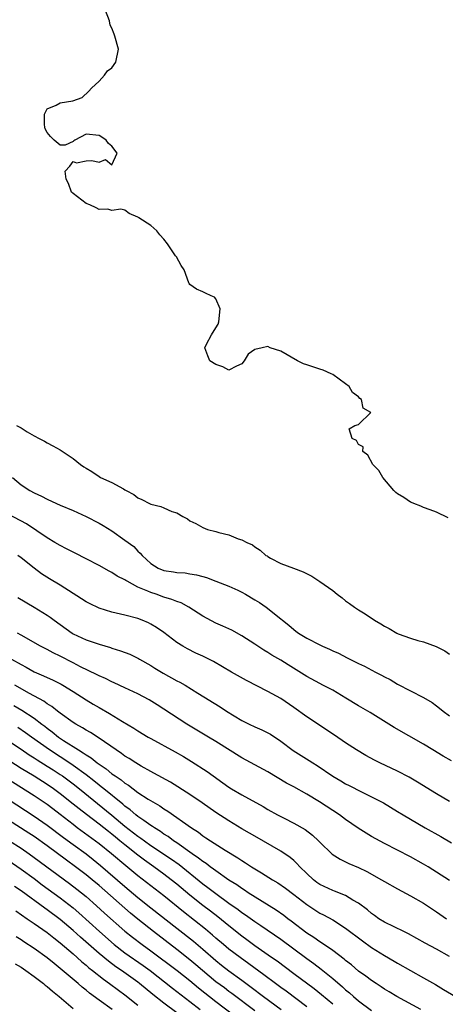
# Model space of a CAD drawing. Units: inches. Extents: x 2604000 to 2607000, y 1530000 to 1533000.
# Drawn here: x 2605895 to 2605960, y 1530460 to 1530612 of the extents above; entities that cross this region are included whole.
import ezdxf

# ---------------------------------------------------------------- set-up
doc = ezdxf.new("R2010")
doc.units = ezdxf.units.IN
doc.header["$MEASUREMENT"] = 0
doc.layers.add('LD26041530_2ft', color=73, linetype='Continuous')

msp = doc.modelspace()

# ---------------------------------------------------------------- linework, layer by layer
at = {"layer": 'LD26041530_2ft'}
for points, elevation in [([(2605960.79, 1530534.79), (2605959, 1530535.66), (2605958, 1530536), (2605957, 1530536.4), (2605956.6, 1530536.6), (2605955.5, 1530537), (2605955.17, 1530537.17), (2605955, 1530537.21), (2605953.94, 1530537.94), (2605953, 1530538.48), (2605952.71, 1530538.71), (2605952.43, 1530539), (2605950.72, 1530541), (2605950.1, 1530542.1), (2605949.21, 1530543), (2605948.43, 1530544.43), (2605947.65, 1530545), (2605947.71, 1530545.71), (2605947, 1530546.11), (2605946.69, 1530546.69), (2605945.99, 1530547), (2605945.52, 1530548.48), (2605946.41, 1530549), (2605947, 1530549.16), (2605948.89, 1530551), (2605947.68, 1530551.67), (2605947.43, 1530553), (2605947.19, 1530553.19), (2605947, 1530553.42), (2605946.08, 1530554.08), (2605945.53, 1530555), (2605945, 1530555.45), (2605943, 1530556.9), (2605942.79, 1530557), (2605941.55, 1530557.55), (2605941, 1530557.71), (2605939, 1530558.35), (2605938.53, 1530558.53), (2605937.6, 1530559), (2605935, 1530560.46), (2605933.38, 1530561), (2605933, 1530561.17), (2605932.14, 1530561), (2605931, 1530560.73), (2605929.98, 1530560.02), (2605929.36, 1530559), (2605929, 1530558.51), (2605928.16, 1530558.16), (2605927, 1530557.53), (2605926.06, 1530558.06), (2605925, 1530558.41), (2605924.08, 1530559), (2605923.75, 1530559.75), (2605923.3, 1530561), (2605923.57, 1530561.57), (2605924.35, 1530563), (2605925, 1530564.06), (2605925.38, 1530564.62), (2605925.45, 1530565), (2605925.66, 1530567), (2605925, 1530568.56), (2605924.8, 1530568.8), (2605924.29, 1530569), (2605923.39, 1530569.39), (2605923, 1530569.6), (2605922.02, 1530570.02), (2605921, 1530570.75), (2605920.9, 1530570.9), (2605920.82, 1530571), (2605920.11, 1530573), (2605919.68, 1530573.68), (2605918.93, 1530575), (2605918.81, 1530575.19), (2605917.56, 1530577), (2605917, 1530577.74), (2605916.38, 1530578.38), (2605915.9, 1530579), (2605915, 1530579.85), (2605913.13, 1530581), (2605913.06, 1530581.06), (2605913, 1530581.13), (2605911.67, 1530581.67), (2605911, 1530582.19), (2605910.35, 1530582.35), (2605909, 1530582.15), (2605908.38, 1530582.38), (2605907, 1530582.33), (2605906.58, 1530582.58), (2605905.6, 1530583), (2605905, 1530583.23), (2605903, 1530584.76), (2605902.78, 1530585), (2605902.3, 1530586.3), (2605901.95, 1530587), (2605901.81, 1530588.19), (2605902.49, 1530589), (2605903, 1530589.72), (2605903.52, 1530589.52), (2605905, 1530589.82), (2605905.87, 1530589.87), (2605907, 1530589.6), (2605908.02, 1530590.02), (2605909, 1530589.19), (2605909.79, 1530591), (2605909, 1530592.07), (2605908.48, 1530592.48), (2605908.11, 1530593), (2605907.46, 1530593.46), (2605907, 1530593.73), (2605905, 1530593.9), (2605903.25, 1530593), (2605903.13, 1530592.87), (2605903, 1530592.8), (2605901.8, 1530592.2), (2605901, 1530592.24), (2605900.09, 1530593), (2605899.54, 1530593.54), (2605899, 1530594.17), (2605898.72, 1530594.72), (2605898.63, 1530595), (2605898.58, 1530595.42), (2605898.58, 1530597), (2605899, 1530597.8), (2605900.4, 1530598.4), (2605901, 1530598.75), (2605902.95, 1530599.05), (2605904.43, 1530599.57), (2605905.44, 1530600.56), (2605905.85, 1530601), (2605907, 1530602.1), (2605907.83, 1530603), (2605908.32, 1530603.68), (2605909, 1530604.13), (2605909.57, 1530605), (2605909.99, 1530607), (2605909.45, 1530609), (2605909.31, 1530609.31), (2605909, 1530610.25), (2605908.71, 1530610.71), (2605908.61, 1530611.39), (2605907.99, 1530613)], 7354), ([(2605894.31, 1530549), (2605895, 1530548.64), (2605895.95, 1530548.05), (2605897, 1530547.44), (2605897.79, 1530547), (2605898.58, 1530546.58), (2605899, 1530546.33), (2605899.89, 1530545.89), (2605901, 1530545.25), (2605901.17, 1530545.17), (2605903, 1530543.91), (2605904.16, 1530543), (2605904.66, 1530542.66), (2605905, 1530542.42), (2605905.9, 1530541.9), (2605907, 1530541.13), (2605907.24, 1530541), (2605909, 1530540.23), (2605910.77, 1530539.23), (2605911, 1530539.12), (2605911.17, 1530539), (2605912.36, 1530538.36), (2605913, 1530537.89), (2605913.6, 1530537.6), (2605914.77, 1530537), (2605915, 1530536.9), (2605916.52, 1530536.52), (2605917, 1530536.32), (2605918.23, 1530535.77), (2605919, 1530535.53), (2605919.93, 1530535), (2605920.62, 1530534.62), (2605921, 1530534.34), (2605921.9, 1530533.9), (2605923, 1530533.27), (2605923.74, 1530533), (2605925, 1530532.68), (2605925.48, 1530532.52), (2605927, 1530532.16), (2605928.44, 1530531.56), (2605929, 1530531.41), (2605929.79, 1530531), (2605930.64, 1530530.63), (2605931, 1530530.32), (2605931.82, 1530529.82), (2605932.72, 1530529), (2605932.9, 1530528.9), (2605933, 1530528.82), (2605933.41, 1530528.59), (2605935, 1530527.74), (2605936.94, 1530527), (2605938.48, 1530526.48), (2605939.8, 1530525.8), (2605941, 1530524.98), (2605943, 1530523.56), (2605943.7, 1530523), (2605944.45, 1530522.45), (2605945, 1530522.01), (2605945.6, 1530521.6), (2605946.37, 1530521), (2605947, 1530520.59), (2605948, 1530520), (2605949.46, 1530519), (2605950.43, 1530518.43), (2605951, 1530518.06), (2605951.71, 1530517.71), (2605952.87, 1530517), (2605953.11, 1530516.89), (2605955, 1530516.24), (2605956.11, 1530515.89), (2605957, 1530515.67), (2605958.95, 1530514.95), (2605960.29, 1530514.29), (2605961, 1530513.78)], 7352), ([(2605893.68, 1530541), (2605895, 1530539.88), (2605896.35, 1530539), (2605897, 1530538.66), (2605898.13, 1530538.13), (2605899, 1530537.68), (2605900.44, 1530537), (2605901, 1530536.74), (2605903, 1530535.9), (2605905, 1530535.01), (2605907, 1530533.97), (2605907.62, 1530533.62), (2605909, 1530532.76), (2605911, 1530531.35), (2605912.34, 1530530.34), (2605913, 1530529.62), (2605913.35, 1530529.35), (2605913.63, 1530529), (2605915, 1530527.74), (2605916.14, 1530527), (2605917, 1530526.67), (2605918.46, 1530526.46), (2605919, 1530526.36), (2605920.28, 1530526.28), (2605921, 1530526.15), (2605922.02, 1530526.02), (2605923, 1530525.72), (2605923.57, 1530525.57), (2605925, 1530525.04), (2605927, 1530524.23), (2605928.39, 1530523.61), (2605929, 1530523.32), (2605929.58, 1530523), (2605931, 1530522.15), (2605931.71, 1530521.71), (2605932.74, 1530521), (2605935, 1530519.22), (2605935.26, 1530519), (2605936.25, 1530518.25), (2605937, 1530517.58), (2605937.34, 1530517.34), (2605937.73, 1530517), (2605939, 1530516.22), (2605941, 1530515.19), (2605941.42, 1530515), (2605942.53, 1530514.53), (2605943, 1530514.3), (2605943.9, 1530513.9), (2605945.23, 1530513.23), (2605945.64, 1530513), (2605947, 1530512.33), (2605947.91, 1530511.91), (2605949.61, 1530511), (2605950.53, 1530510.53), (2605951, 1530510.27), (2605951.84, 1530509.84), (2605953, 1530509.12), (2605957, 1530507.09), (2605958.31, 1530506.31), (2605959, 1530505.82), (2605959.47, 1530505.47), (2605960.03, 1530505), (2605961, 1530504.28)], 7350), ([(2605961.32, 1530497.32), (2605960.04, 1530498.04), (2605958.44, 1530499), (2605957, 1530499.89), (2605952.49, 1530502.49), (2605948.79, 1530504.79), (2605947, 1530505.83), (2605945.05, 1530507), (2605943, 1530508.2), (2605941.5, 1530509), (2605941, 1530509.24), (2605939, 1530510.33), (2605936.14, 1530512.14), (2605935, 1530512.83), (2605933.62, 1530513.62), (2605933, 1530514.02), (2605932.38, 1530514.38), (2605931, 1530515.31), (2605929, 1530516.58), (2605927.45, 1530517.45), (2605926.1, 1530518.1), (2605925, 1530518.56), (2605923, 1530519.61), (2605920.84, 1530521), (2605919.66, 1530521.66), (2605919, 1530521.89), (2605918.22, 1530522.22), (2605917, 1530522.57), (2605915.82, 1530523), (2605915, 1530523.26), (2605914.5, 1530523.5), (2605913, 1530524.12), (2605911.32, 1530525), (2605911.12, 1530525.12), (2605911, 1530525.21), (2605909.8, 1530525.8), (2605909, 1530526.35), (2605908.55, 1530526.55), (2605907, 1530527.41), (2605905, 1530528.46), (2605903.32, 1530529.32), (2605903, 1530529.47), (2605902.01, 1530530.01), (2605901, 1530530.5), (2605900.18, 1530531), (2605899, 1530531.7), (2605895.85, 1530533.85), (2605893, 1530535.36)], 7348), ([(2605961, 1530491.07), (2605959, 1530492.22), (2605956.06, 1530494.06), (2605954.8, 1530494.8), (2605953, 1530495.76), (2605950.27, 1530497), (2605949.42, 1530497.42), (2605948.13, 1530498.13), (2605946.68, 1530499), (2605945, 1530500.12), (2605943.3, 1530501.3), (2605939, 1530504.13), (2605937, 1530505.55), (2605935, 1530506.93), (2605933, 1530508.03), (2605929.71, 1530509.71), (2605927.43, 1530511), (2605924.65, 1530512.65), (2605923, 1530513.48), (2605921.94, 1530513.94), (2605920.61, 1530514.61), (2605919.93, 1530515), (2605919, 1530515.59), (2605917, 1530517.13), (2605915.88, 1530517.88), (2605915, 1530518.41), (2605914.6, 1530518.6), (2605913.65, 1530519), (2605913, 1530519.25), (2605911, 1530519.77), (2605909, 1530520.26), (2605907, 1530520.88), (2605905.56, 1530521.56), (2605905, 1530521.85), (2605904.32, 1530522.32), (2605901, 1530524.43), (2605899.38, 1530525.38), (2605898.16, 1530526.16), (2605897, 1530527.01), (2605895, 1530528.62), (2605894.47, 1530529)], 7346), ([(2605894.48, 1530522.48), (2605897, 1530521), (2605899, 1530519.78), (2605899.47, 1530519.47), (2605900.08, 1530519), (2605902.87, 1530517), (2605903, 1530516.92), (2605905, 1530516), (2605907, 1530515.31), (2605908.78, 1530514.78), (2605909, 1530514.7), (2605910.29, 1530514.29), (2605911.75, 1530513.75), (2605913.1, 1530513.1), (2605913.26, 1530513), (2605915, 1530512.02), (2605915.62, 1530511.62), (2605916.87, 1530510.86), (2605919, 1530509.68), (2605919.47, 1530509.47), (2605920.27, 1530509), (2605922.24, 1530507.76), (2605925.65, 1530505.65), (2605926.65, 1530505), (2605929, 1530503.56), (2605930.12, 1530503), (2605931, 1530502.58), (2605932.11, 1530502.11), (2605933, 1530501.67), (2605933.43, 1530501.43), (2605935, 1530500.38), (2605936.93, 1530498.93), (2605939.39, 1530497.39), (2605939.95, 1530497), (2605940.61, 1530496.61), (2605943, 1530494.95), (2605944.25, 1530494.25), (2605945, 1530493.8), (2605945.54, 1530493.54), (2605947.45, 1530492.55), (2605949, 1530491.8), (2605950.84, 1530490.84), (2605953, 1530489.54), (2605953.84, 1530489), (2605957.26, 1530487), (2605959.67, 1530485.67), (2605961.29, 1530484.71)], 7344), ([(2605961, 1530478.9), (2605957.69, 1530481), (2605957, 1530481.42), (2605955, 1530482.54), (2605951, 1530484.57), (2605949, 1530485.66), (2605948.16, 1530486.16), (2605946.94, 1530486.94), (2605945, 1530488.31), (2605944.05, 1530489), (2605940.97, 1530491), (2605939, 1530492.2), (2605937, 1530493.33), (2605935.91, 1530493.91), (2605933, 1530495.61), (2605929, 1530497.77), (2605925, 1530500.3), (2605923.86, 1530501), (2605920.52, 1530503), (2605917, 1530505.31), (2605915.96, 1530505.96), (2605914.72, 1530506.72), (2605913, 1530507.63), (2605911, 1530508.58), (2605909.34, 1530509.34), (2605909, 1530509.48), (2605908, 1530510), (2605907, 1530510.41), (2605906.63, 1530510.63), (2605904.16, 1530511.84), (2605903, 1530512.44), (2605901, 1530513.45), (2605899.95, 1530513.95), (2605899, 1530514.48), (2605897.97, 1530515), (2605895, 1530516.69), (2605894.43, 1530517)], 7342), ([(2605893.53, 1530513), (2605895, 1530512.16), (2605895.77, 1530511.77), (2605897, 1530511.06), (2605898.45, 1530510.45), (2605899, 1530510.17), (2605899.82, 1530509.82), (2605901.15, 1530509.15), (2605901.42, 1530509), (2605903, 1530508.03), (2605905, 1530506.74), (2605906.08, 1530506.08), (2605907, 1530505.53), (2605908.61, 1530504.61), (2605910.62, 1530503.38), (2605912.36, 1530502.36), (2605913, 1530501.94), (2605914.58, 1530501), (2605915, 1530500.76), (2605918.74, 1530498.74), (2605920.01, 1530498.01), (2605921.25, 1530497.25), (2605923.66, 1530495.66), (2605927, 1530493.26), (2605927.42, 1530493), (2605929, 1530492.08), (2605932.28, 1530490.28), (2605933, 1530489.85), (2605934.51, 1530489), (2605935.53, 1530488.47), (2605937, 1530487.74), (2605938.74, 1530486.74), (2605939.87, 1530485.87), (2605940.83, 1530485), (2605941, 1530484.81), (2605942.94, 1530482.94), (2605944.15, 1530482.15), (2605945, 1530481.78), (2605945.51, 1530481.51), (2605947, 1530480.88), (2605948.26, 1530480.26), (2605950.53, 1530479), (2605951, 1530478.72), (2605953, 1530477.59), (2605955, 1530476.52), (2605957, 1530475.37), (2605959, 1530474.07), (2605960.56, 1530473)], 7340), ([(2605961, 1530467.15), (2605959, 1530468.3), (2605957.25, 1530469.25), (2605954.67, 1530470.67), (2605953.96, 1530471), (2605951, 1530472.45), (2605950.12, 1530473), (2605949.47, 1530473.47), (2605949, 1530473.78), (2605948.37, 1530474.37), (2605947, 1530475.39), (2605946.13, 1530475.87), (2605945, 1530476.57), (2605943.26, 1530477.26), (2605943, 1530477.34), (2605941, 1530478.29), (2605940.58, 1530478.58), (2605940.05, 1530479), (2605939, 1530479.97), (2605937.92, 1530481), (2605937.5, 1530481.5), (2605937, 1530481.95), (2605936.43, 1530482.43), (2605935, 1530483.4), (2605931, 1530485.7), (2605930.19, 1530486.19), (2605929, 1530486.87), (2605927, 1530488.09), (2605925, 1530489.39), (2605922.87, 1530490.87), (2605921, 1530492.12), (2605918.02, 1530494.02), (2605915.45, 1530495.45), (2605915, 1530495.68), (2605913.49, 1530496.51), (2605912.67, 1530497), (2605911.67, 1530497.67), (2605911, 1530498.06), (2605910.47, 1530498.47), (2605909.62, 1530499), (2605907, 1530500.82), (2605905.69, 1530501.69), (2605905, 1530502.07), (2605904.44, 1530502.44), (2605903.42, 1530503), (2605903, 1530503.26), (2605901, 1530504.68), (2605900.83, 1530504.83), (2605900.58, 1530505), (2605899.71, 1530505.71), (2605899, 1530506.12), (2605898.5, 1530506.5), (2605896.3, 1530507.7), (2605894.02, 1530509)], 7338), ([(2605893.88, 1530505.88), (2605895.12, 1530505.12), (2605897, 1530503.89), (2605898.18, 1530503), (2605898.66, 1530502.66), (2605899, 1530502.37), (2605899.8, 1530501.8), (2605900.75, 1530501), (2605901.54, 1530500.46), (2605903.83, 1530499), (2605904.58, 1530498.58), (2605905, 1530498.25), (2605905.79, 1530497.79), (2605906.73, 1530497), (2605907, 1530496.8), (2605908.1, 1530496.1), (2605909, 1530495.33), (2605909.47, 1530495), (2605910.4, 1530494.4), (2605911, 1530493.89), (2605911.56, 1530493.56), (2605912.27, 1530493), (2605913, 1530492.46), (2605914.56, 1530491.44), (2605915.27, 1530491), (2605916.38, 1530490.38), (2605917, 1530489.94), (2605917.59, 1530489.59), (2605921.25, 1530487), (2605922.33, 1530486.33), (2605923, 1530485.79), (2605923.48, 1530485.48), (2605924.16, 1530485), (2605926.43, 1530483.57), (2605928.39, 1530482.39), (2605929, 1530481.96), (2605929.59, 1530481.59), (2605930.47, 1530481), (2605931, 1530480.67), (2605932.06, 1530480.06), (2605933.73, 1530479), (2605934.53, 1530478.53), (2605935.71, 1530477.71), (2605937, 1530476.73), (2605939, 1530475.16), (2605941, 1530473.85), (2605941.57, 1530473.57), (2605943, 1530472.81), (2605945, 1530471.56), (2605947.58, 1530469.58), (2605949, 1530468.56), (2605951, 1530467.31), (2605952.47, 1530466.47), (2605953, 1530466.14), (2605955, 1530465), (2605957, 1530463.9), (2605958.85, 1530462.85), (2605960.1, 1530462.1), (2605961.9, 1530461)], 7336), ([(2605891.46, 1530501.46), (2605895, 1530499.13), (2605896.26, 1530498.26), (2605897, 1530497.81), (2605897.48, 1530497.48), (2605899, 1530496.53), (2605899.92, 1530495.92), (2605901, 1530495.24), (2605901.36, 1530495), (2605903, 1530493.77), (2605903.98, 1530493), (2605909, 1530488.95), (2605911, 1530487.26), (2605913, 1530485.7), (2605913.43, 1530485.43), (2605913.99, 1530485), (2605915, 1530484.28), (2605918.15, 1530482.15), (2605919.33, 1530481.33), (2605923, 1530478.38), (2605923.79, 1530477.79), (2605925, 1530476.86), (2605927, 1530475.41), (2605928.42, 1530474.42), (2605929, 1530473.97), (2605929.59, 1530473.59), (2605931, 1530472.57), (2605931.95, 1530471.95), (2605935, 1530469.82), (2605939, 1530466.86), (2605940.08, 1530466.08), (2605941.22, 1530465.22), (2605943, 1530463.78), (2605944.5, 1530462.5), (2605945, 1530462.03), (2605945.57, 1530461.57), (2605946.21, 1530461), (2605947, 1530460.33), (2605949, 1530458.84)], 7332), ([(2605956.56, 1530459), (2605952.9, 1530461), (2605951.72, 1530461.72), (2605951, 1530462.15), (2605950.49, 1530462.49), (2605949.68, 1530463), (2605949, 1530463.45), (2605948.13, 1530464.13), (2605947, 1530464.92), (2605945.89, 1530465.89), (2605945, 1530466.55), (2605944.76, 1530466.76), (2605943, 1530468.08), (2605941.28, 1530469.28), (2605941, 1530469.43), (2605940.1, 1530470.1), (2605939, 1530470.78), (2605936.62, 1530472.62), (2605936.09, 1530473), (2605935.48, 1530473.48), (2605934.3, 1530474.3), (2605929.98, 1530477), (2605929.4, 1530477.4), (2605929, 1530477.63), (2605928.21, 1530478.21), (2605927, 1530478.95), (2605925, 1530480.37), (2605924.65, 1530480.65), (2605924.14, 1530481), (2605923.51, 1530481.51), (2605923, 1530481.81), (2605922.35, 1530482.35), (2605921.36, 1530483), (2605919, 1530484.67), (2605918.49, 1530485), (2605917.65, 1530485.65), (2605917, 1530486.05), (2605916.45, 1530486.45), (2605915.53, 1530487), (2605915.23, 1530487.23), (2605915, 1530487.36), (2605913.89, 1530488.11), (2605913, 1530488.74), (2605912.67, 1530489), (2605911.79, 1530489.79), (2605911, 1530490.34), (2605910.66, 1530490.66), (2605907.75, 1530493), (2605907.35, 1530493.34), (2605907, 1530493.59), (2605906.22, 1530494.23), (2605905, 1530495.16), (2605903, 1530496.61), (2605901.59, 1530497.59), (2605901, 1530497.93), (2605899.36, 1530499), (2605896.58, 1530501), (2605895.67, 1530501.67), (2605894.47, 1530502.47)], 7334), ([(2605943, 1530459.8), (2605941.28, 1530461.28), (2605940.17, 1530462.17), (2605937, 1530464.5), (2605934.43, 1530466.43), (2605933.58, 1530467), (2605931, 1530468.8), (2605929.75, 1530469.75), (2605929, 1530470.29), (2605927, 1530471.89), (2605925.3, 1530473.3), (2605924.17, 1530474.17), (2605923, 1530475.05), (2605921, 1530476.63), (2605919, 1530478.31), (2605918.14, 1530479), (2605917, 1530479.86), (2605915.44, 1530481), (2605914.01, 1530482.01), (2605913, 1530482.79), (2605911, 1530484.36), (2605910.23, 1530485), (2605909.54, 1530485.54), (2605909, 1530486.01), (2605908.44, 1530486.44), (2605907, 1530487.58), (2605905.05, 1530489.05), (2605903.92, 1530489.92), (2605903, 1530490.67), (2605901, 1530492.26), (2605899.99, 1530493), (2605899, 1530493.68), (2605897, 1530494.95), (2605895, 1530496.16), (2605893.27, 1530497.27)], 7330), ([(2605939, 1530459.42), (2605935.81, 1530461.81), (2605935, 1530462.38), (2605934.17, 1530463), (2605932.37, 1530464.37), (2605930.06, 1530466.06), (2605928.73, 1530467), (2605927, 1530468.31), (2605926.17, 1530469), (2605925, 1530470.01), (2605924.48, 1530470.48), (2605923.4, 1530471.4), (2605920.03, 1530474.03), (2605917, 1530476.5), (2605915, 1530478.04), (2605913, 1530479.6), (2605911.14, 1530481.14), (2605908.94, 1530483), (2605907, 1530484.54), (2605903.66, 1530487), (2605903, 1530487.51), (2605901, 1530489.08), (2605899.91, 1530489.91), (2605899, 1530490.59), (2605897, 1530491.94), (2605892.67, 1530494.67)], 7328), ([(2605893, 1530491.4), (2605897, 1530488.81), (2605899, 1530487.43), (2605901.51, 1530485.51), (2605903, 1530484.41), (2605905, 1530482.97), (2605906.11, 1530482.11), (2605907.22, 1530481.22), (2605911, 1530477.95), (2605913, 1530476.28), (2605915, 1530474.67), (2605919, 1530471.52), (2605921.54, 1530469.54), (2605923, 1530468.3), (2605925, 1530466.53), (2605925.85, 1530465.85), (2605927, 1530464.95), (2605929, 1530463.52), (2605930.45, 1530462.45), (2605932.33, 1530461), (2605935.09, 1530459)], 7326), ([(2605931, 1530458.79), (2605927.47, 1530461.47), (2605927, 1530461.79), (2605926.32, 1530462.32), (2605925, 1530463.29), (2605922.94, 1530465), (2605921.91, 1530465.91), (2605921, 1530466.67), (2605919, 1530468.23), (2605915.39, 1530471), (2605913, 1530472.9), (2605911.86, 1530473.86), (2605907, 1530478.09), (2605905.93, 1530479), (2605905, 1530479.77), (2605903.4, 1530481), (2605902, 1530482), (2605899, 1530484.22), (2605897, 1530485.65), (2605896.2, 1530486.2), (2605891.78, 1530489)], 7324), ([(2605893.22, 1530485), (2605895, 1530483.85), (2605896.23, 1530483), (2605897, 1530482.45), (2605902.44, 1530478.44), (2605903.57, 1530477.57), (2605905, 1530476.4), (2605906.61, 1530475), (2605907.86, 1530473.86), (2605911, 1530471.08), (2605912.14, 1530470.14), (2605913.66, 1530469), (2605915, 1530468.04), (2605919.02, 1530465.02), (2605921, 1530463.45), (2605922.33, 1530462.33), (2605925, 1530460.24), (2605929.25, 1530457)], 7322), ([(2605893, 1530482), (2605895, 1530480.64), (2605897, 1530479.19), (2605898.24, 1530478.24), (2605901, 1530476.22), (2605903, 1530474.66), (2605903.9, 1530473.9), (2605907.08, 1530471), (2605909.34, 1530469), (2605911, 1530467.74), (2605913.8, 1530465.8), (2605914.88, 1530465), (2605918.31, 1530462.31), (2605921, 1530460.25), (2605922.59, 1530459)], 7320), ([(2605919, 1530458.5), (2605917, 1530459.99), (2605915.31, 1530461.31), (2605913.26, 1530463), (2605913, 1530463.2), (2605910.49, 1530465), (2605909.6, 1530465.6), (2605908.44, 1530466.44), (2605907, 1530467.63), (2605904.15, 1530470.15), (2605903, 1530471.2), (2605901, 1530472.88), (2605899, 1530474.37), (2605898.63, 1530474.63), (2605895, 1530477.28), (2605893.97, 1530477.97)], 7318), ([(2605894.19, 1530474.19), (2605895.93, 1530473), (2605896.55, 1530472.55), (2605897, 1530472.25), (2605899, 1530470.85), (2605900.03, 1530470.03), (2605901, 1530469.3), (2605903, 1530467.59), (2605903.66, 1530467), (2605904.36, 1530466.36), (2605905, 1530465.84), (2605905.44, 1530465.44), (2605906.02, 1530465), (2605907.67, 1530463.67), (2605908.62, 1530463), (2605909.98, 1530461.98), (2605911, 1530461.25), (2605913, 1530459.65)], 7316), ([(2605909.03, 1530459), (2605907, 1530460.46), (2605905.53, 1530461.53), (2605905, 1530461.98), (2605904.42, 1530462.42), (2605903.77, 1530463), (2605901, 1530465.34), (2605900.07, 1530466.07), (2605899, 1530466.95), (2605897, 1530468.38), (2605895.42, 1530469.42), (2605895, 1530469.72), (2605894.22, 1530470.22)], 7314), ([(2605894.06, 1530466.06), (2605895, 1530465.52), (2605895.75, 1530465), (2605897, 1530464.08), (2605898.43, 1530463), (2605898.73, 1530462.73), (2605899, 1530462.54), (2605899.82, 1530461.82), (2605900.85, 1530461), (2605903, 1530459.15)], 7312)]:
    msp.add_lwpolyline(points, dxfattribs=dict(at, elevation=elevation))

doc.saveas('drawing.dxf')
